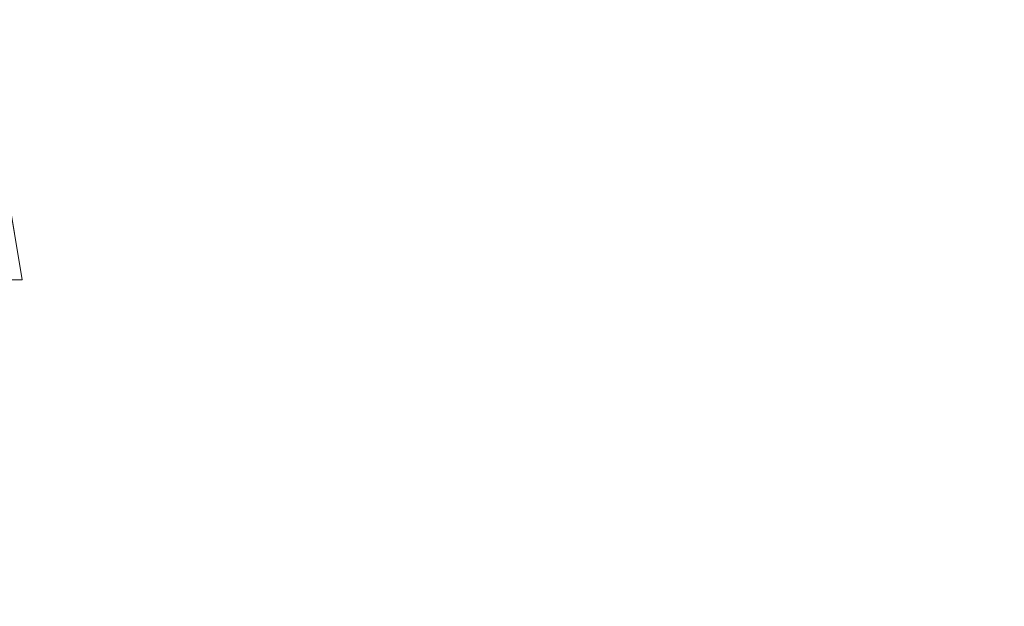
# Model space of a CAD drawing. Units: inches. Extents: x 0.1 to 10.9, y 0.1 to 8.4.
# Drawn here: x 9.7 to 9.9, y 4.2 to 4.4 of the extents above; entities that cross this region are included whole.
import ezdxf

# ---------------------------------------------------------------- set-up
doc = ezdxf.new("R2010")
doc.units = ezdxf.units.IN
doc.header["$MEASUREMENT"] = 0
doc.layers.add('Dimension (ANSI)', color=7, linetype='Continuous', lineweight=5)
doc.styles.add('Note Text (ANSI)', font='tahoma.ttf')
doc.dimstyles.new('Default (ANSI)', dxfattribs={"dimtxt": 0.045, "dimasz": 0.06, "dimexe": 0.0625, "dimexo": 0.001, "dimgap": 0.031, "dimtad": 0, "dimtih": 1, "dimtoh": 1, "dimrnd": 1e-08, "dimzin": 4, "dimdsep": 46, "dimtxsty": 'Note Text (ANSI)', "dimblk": 'Filled-1', "dimcen": 0.09, "dimdle": 0.394, "dimclrd": 256, "dimclre": 256, "dimclrt": 256, "dimadec": 0, "dimazin": 1, "dimtfac": 2.666667, "dimtofl": 0, "dimtmove": 0, "dimatfit": 3, "dimldrblk": 'Filled-1', "dimfxl": 1, "dimtolj": 1, "dimtzin": 4, "dimlwd": -1, "dimlwe": -1, "dimarcsym": 0})

# ---------------------------------------------------------------- blocks, each defined once
blk = doc.blocks.new('Filled-1')
at = {"color": 0}
for p, q in [((0, 0), (-1, 0.1667)), ((-1, 0.1667), (-1, -0.1667)), ((-1, 0), (0, 0)), ((-1, -0.1667), (0, 0))]:
    blk.add_line(p, q, dxfattribs=at)
at = {"color": 0, "flags": 128}
blk.add_lwpolyline([(-1, -0.1667), (0, 0), (-1, 0.1667), (-1, -0.1667)], dxfattribs=at)
at = {"color": 0}
blk.add_solid([(-1, -0.1667), (0, 0), (-1, 0.1667), (-1, -0.1667)], dxfattribs=at)
blk = doc.blocks.new('*D26')
at = {"layer": 'Defpoints', "color": 0}
for p in [(9.68492, 4.41557), (9.68492, 4.36307), (9.72637, 4.36307)]:
    blk.add_point(p, dxfattribs=at)
at = {"layer": 'Dimension (ANSI)'}
for p, q in [((9.72637, 4.47557), (9.72637, 4.66325)), ((9.72637, 4.66325), (9.78637, 4.66325)), ((9.68592, 4.41557), (9.78887, 4.41557)), ((9.68592, 4.36307), (9.78887, 4.36307)), ((9.72637, 4.30307), (9.72637, 4.24307))]:
    blk.add_line(p, q, dxfattribs=at)
at = {"layer": 'Dimension (ANSI)', "xscale": 0.0599999986588955, "yscale": 0.0599999986588955, "zscale": 0.0599999986588955}
for p, rotation in [((9.72637, 4.41557), 270), ((9.72637, 4.36307), 90)]:
    blk.add_blockref('Filled-1', p, dxfattribs=dict(at, rotation=rotation))
at = {"layer": 'Dimension (ANSI)', "insert": (9.86943, 4.66325), "char_height": 0.045, "attachment_point": 5, "style": 'Note Text (ANSI)'}
blk.add_mtext('\\A1; .24\\P[6]', dxfattribs=at)

msp = doc.modelspace()

# ---------------------------------------------------------------- dimensions: what is measured, and where the dimension line sits
at = {"layer": 'Dimension (ANSI)'}
dim = msp.add_linear_dim(base=(9.72637, 4.36307), p1=(9.68492, 4.41557), p2=(9.68492, 4.36307), angle=90, text=' <>\\X[6]', dimstyle='Default (ANSI)', override={"dimgap": 0.031, "dimdec": 2, "dimlfac": 4.571429, "dimpost": '\\X', "dimtol": 0, "dimlim": 0, "dimtp": 0, "dimtm": 0, "dimtdec": 2, "dimatfit": 1}, dxfattribs=at)
dim.commit()
dim.dimension.update_dxf_attribs({"geometry": '*D26', "text_midpoint": (9.86943, 4.66325), "dimtype": 160})

doc.saveas('drawing.dxf')
